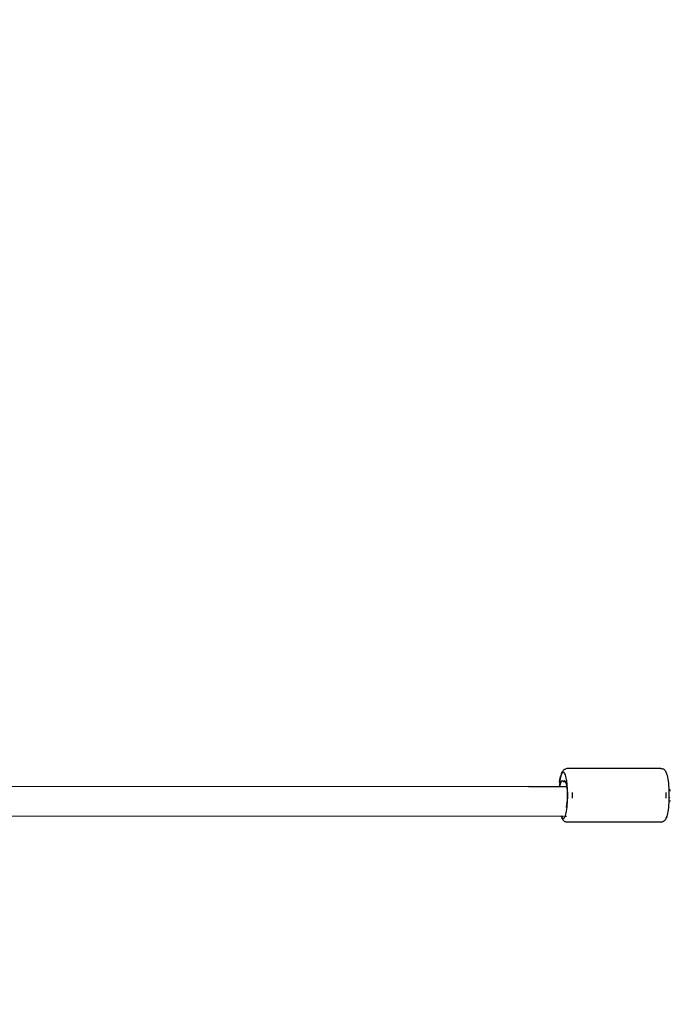
# Model space of a CAD drawing. Units: millimetres. Extents: x -260 to 1273, y 276 to 864.
# Drawn here: x 787 to 822, y 423 to 477 of the extents above; entities that cross this region are included whole.
import ezdxf

# ---------------------------------------------------------------- set-up
doc = ezdxf.new("R2010")
doc.units = ezdxf.units.MM
doc.header["$LTSCALE"] = 45
doc.header["$PDSIZE"] = -1
doc.layers.add('VP-DIM', color=7, linetype='Continuous')
doc.layers.add('VP-EQ', color=7, linetype='Continuous', true_color=0x8a3492)
doc.dimstyles.get("Standard").update_dxf_attribs({"dimtxt": 14, "dimasz": 15, "dimexe": 20, "dimexo": 50, "dimgap": 20, "dimtad": 0, "dimdec": 0, "dimzin": 0, "dimdsep": 46, "dimtxsty": 'Standard', "dimcen": -0.001, "dimadec": 0, "dimazin": 0, "dimtfac": 1, "dimtdec": 4, "dimtofl": 0, "dimtmove": 0, "dimatfit": 3, "dimfxl": 70, "dimfxlon": 1, "dimtolj": 1, "dimtzin": 0, "dimarcsym": 0})

# ---------------------------------------------------------------- blocks, each defined once
blk = doc.blocks.new('*D1335')
at = {"layer": 'Defpoints', "color": 0}
for p in [(849.543, 738.494), (849.543, 435.014), (430.59, 433.974)]:
    blk.add_point(p, dxfattribs=at)
at = {"layer": 'VP-DIM', "color": 0, "lineweight": -2}
for p, q in [((430.59, 668.494), (430.59, 758.494)), ((849.543, 668.494), (849.543, 758.494)), ((445.59, 738.494), (589.919, 738.494)), ((834.543, 738.494), (667.252, 738.494))]:
    blk.add_line(p, q, dxfattribs=at)
at = {"layer": 'VP-DIM', "color": 0}
for points in [[(445.59, 740.994), (445.59, 735.994), (430.59, 738.494)], [(834.543, 735.994), (834.543, 740.994), (849.543, 738.494)]]:
    blk.add_solid(points, dxfattribs=at)
at = {"layer": 'VP-DIM', "color": 0, "insert": (628.586, 738.494), "char_height": 14, "attachment_point": 5}
blk.add_mtext('\\A1;425', dxfattribs=at)
blk = doc.blocks.new('*D1336')
at = {"layer": 'Defpoints', "color": 0}
for p in [(642.864, 445.708), (642.864, 426.628), (1189.545, 426.628)]:
    blk.add_point(p, dxfattribs=at)
at = {"layer": 'VP-DIM', "color": 0, "lineweight": -2}
for p, q in [((1189.545, 460.708), (1189.545, 475.708)), ((1119.545, 445.708), (1209.545, 445.708)), ((1119.545, 426.628), (1209.545, 426.628)), ((1189.545, 426.628), (1189.545, 396.628)), ((1189.545, 411.628), (1189.545, 396.628))]:
    blk.add_line(p, q, dxfattribs=at)
at = {"layer": 'VP-DIM', "color": 0}
for points in [[(1187.045, 460.708), (1192.045, 460.708), (1189.545, 445.708)], [(1192.045, 411.628), (1187.045, 411.628), (1189.545, 426.628)]]:
    blk.add_solid(points, dxfattribs=at)
at = {"layer": 'VP-DIM', "color": 0, "insert": (1189.545, 366.128), "char_height": 14, "attachment_point": 5, "rotation": 90}
blk.add_mtext('\\A1;20', dxfattribs=at)
blk = doc.blocks.new('*D1337')
at = {"layer": 'Defpoints', "color": 0}
for p in [(1002.569, 828.173), (277.566, 436.144), (1002.569, 436.144)]:
    blk.add_point(p, dxfattribs=at)
at = {"layer": 'VP-DIM', "color": 0, "lineweight": -2}
for p, q in [((277.566, 758.173), (277.566, 848.173)), ((1002.569, 758.173), (1002.569, 848.173)), ((292.566, 828.173), (595.233, 828.173)), ((987.569, 828.173), (672.566, 828.173))]:
    blk.add_line(p, q, dxfattribs=at)
at = {"layer": 'VP-DIM', "color": 0}
for points in [[(292.566, 830.673), (292.566, 825.673), (277.566, 828.173)], [(987.569, 825.673), (987.569, 830.673), (1002.569, 828.173)]]:
    blk.add_solid(points, dxfattribs=at)
at = {"layer": 'VP-DIM', "color": 0, "insert": (633.9, 828.173), "char_height": 14, "attachment_point": 5}
blk.add_mtext('\\A1;725', dxfattribs=at)
blk = doc.blocks.new('*D1338')
at = {"layer": 'Defpoints', "color": 0}
for p in [(624.598, 596.173), (624.598, 276.115), (1252.569, 276.115)]:
    blk.add_point(p, dxfattribs=at)
at = {"layer": 'VP-DIM', "color": 0, "lineweight": -2}
for p, q in [((1182.569, 596.173), (1272.569, 596.173)), ((1252.569, 581.173), (1252.569, 473.644)), ((1252.569, 291.115), (1252.569, 398.644)), ((1182.569, 276.115), (1272.569, 276.115))]:
    blk.add_line(p, q, dxfattribs=at)
at = {"layer": 'VP-DIM', "color": 0}
for points in [[(1255.069, 581.173), (1250.069, 581.173), (1252.569, 596.173)], [(1250.069, 291.115), (1255.069, 291.115), (1252.569, 276.115)]]:
    blk.add_solid(points, dxfattribs=at)
at = {"layer": 'VP-DIM', "color": 0, "insert": (1252.569, 436.144), "char_height": 14, "attachment_point": 5, "rotation": 90}
blk.add_mtext('\\A1;320', dxfattribs=at)
blk = doc.blocks.new('RB1358_')
at = {"color": 0}
for p, q in [((175.943, -0.585), (175.962, -0.493)), ((175.984, -0.414), (175.962, -0.493)), ((175.982, -0.458), (175.962, -0.534)), ((176.004, -0.393), (175.982, -0.458)), ((176.007, -0.347), (175.984, -0.414)), ((176.027, -0.341), (176.004, -0.393)), ((176.007, -0.347), (176.023, -0.303)), ((176.023, -0.303), (176.048, -0.247)), ((176.051, -0.303), (176.027, -0.341)), ((176.074, -0.206), (176.048, -0.247)), ((176.076, -0.278), (176.051, -0.303)), ((176.074, -0.206), (176.105, -0.166)), ((176.101, -0.268), (176.076, -0.278)), ((176.126, -0.271), (176.101, -0.268)), ((176.105, -0.166), (176.132, -0.138)), ((176.151, -0.289), (176.126, -0.271)), ((176.132, -0.138), (176.174, -0.107)), ((176.176, -0.321), (176.151, -0.289)), ((176.174, -0.107), (176.202, -0.095)), ((176.2, -0.366), (176.176, -0.321)), ((176.222, -0.424), (176.2, -0.366)), ((176.202, -0.095), (176.251, -0.075)), ((176.243, -0.495), (176.222, -0.424)), ((176.263, -0.577), (176.243, -0.495)), ((176.304, -0.068), (176.251, -0.075)), ((181.394, -0.068), (176.304, -0.068)), ((181.394, -0.068), (181.447, -0.075)), ((181.476, -0.079), (181.447, -0.075)), ((181.525, -0.099), (181.476, -0.079)), ((181.553, -0.119), (181.525, -0.099)), ((181.594, -0.15), (181.553, -0.119)), ((181.621, -0.185), (181.594, -0.15)), ((181.652, -0.225), (181.621, -0.185)), ((181.677, -0.274), (181.652, -0.225)), ((181.702, -0.337), (181.677, -0.274)), ((181.717, -0.379), (181.702, -0.337)), ((181.74, -0.453), (181.717, -0.379)), ((181.76, -0.538), (181.74, -0.453)), ((174.219, -1.04), (27.589, -1.116)), ((174.219, -1.04), (175.885, -1.043)), ((175.887, -1.062), (175.884, -1.066)), ((175.898, -0.941), (175.885, -1.039)), ((175.885, -1.039), (175.885, -1.043)), ((175.885, -1.043), (175.889, -1.039)), ((175.885, -1.043), (175.887, -1.062)), ((175.887, -1.062), (175.887, -1.066)), ((175.889, -1.039), (175.93, -1.039)), ((175.91, -0.826), (175.896, -0.917)), ((175.896, -0.917), (175.898, -0.941)), ((175.909, -0.798), (175.925, -0.686)), ((175.909, -0.798), (175.91, -0.826)), ((175.926, -0.719), (175.91, -0.826)), ((175.925, -0.686), (175.943, -0.585)), ((175.943, -0.622), (175.926, -0.719)), ((175.927, -1.066), (175.93, -1.039)), ((175.93, -1.039), (175.935, -0.999)), ((175.93, -1.039), (176.285, -1.039)), ((175.935, -0.999), (175.957, -0.888)), ((175.962, -0.534), (175.943, -0.622)), ((175.957, -0.888), (175.983, -0.802)), ((175.983, -0.802), (176.011, -0.745)), ((176.011, -0.745), (176.041, -0.719)), ((176.041, -0.719), (176.072, -0.725)), ((176.072, -0.725), (176.101, -0.763)), ((176.101, -0.763), (176.105, -0.768)), ((176.105, -0.768), (176.11, -0.768)), ((176.11, -0.768), (176.114, -0.763)), ((176.11, -0.768), (176.215, -0.768)), ((176.114, -0.763), (176.143, -0.725)), ((176.143, -0.725), (176.174, -0.719)), ((176.174, -0.719), (176.204, -0.745)), ((176.204, -0.745), (176.215, -0.768)), ((176.215, -0.768), (176.232, -0.802)), ((176.232, -0.802), (176.258, -0.888)), ((176.258, -0.888), (176.28, -1)), ((176.281, -0.67), (176.263, -0.577)), ((176.28, -1), (176.285, -1.039)), ((176.289, -0.719), (176.281, -0.67)), ((176.285, -1.039), (176.297, -1.132)), ((176.289, -0.719), (176.309, -0.719)), ((176.297, -0.768), (176.289, -0.719)), ((176.297, -0.768), (176.316, -0.768)), ((176.297, -0.772), (176.297, -0.768)), ((176.311, -0.883), (176.297, -0.772)), ((176.323, -1.001), (176.311, -0.883)), ((176.332, -1.125), (176.323, -1.001)), ((181.779, -0.635), (181.76, -0.538)), ((181.796, -0.741), (181.779, -0.635)), ((181.81, -0.857), (181.796, -0.741)), ((181.822, -0.98), (181.81, -0.857)), ((181.832, -1.109), (181.822, -0.98)), ((176.297, -1.132), (176.309, -1.28)), ((176.309, -1.28), (176.315, -1.437)), ((176.315, -1.598), (176.309, -1.755)), ((176.315, -1.437), (176.315, -1.598)), ((176.339, -1.253), (176.332, -1.125)), ((176.343, -1.385), (176.339, -1.253)), ((176.344, -1.518), (176.343, -1.385)), ((176.343, -1.651), (176.344, -1.518)), ((176.584, -1.364), (176.585, -1.518)), ((176.585, -1.518), (176.584, -1.672)), ((181.676, -1.518), (181.674, -1.364)), ((181.674, -1.672), (181.676, -1.518)), ((181.838, -1.218), (181.832, -1.109)), ((181.839, -1.243), (181.838, -1.218)), ((181.838, -1.218), (181.908, -1.218)), ((181.843, -1.379), (181.839, -1.243)), ((181.844, -1.518), (181.843, -1.379)), ((181.843, -1.656), (181.844, -1.518)), ((181.886, -1.288), (181.887, -1.285)), ((181.887, -1.285), (181.895, -1.258)), ((176.28, -2.035), (176.258, -2.147)), ((176.297, -1.903), (176.28, -2.035)), ((176.309, -1.755), (176.297, -1.903)), ((176.311, -2.152), (176.323, -2.034)), ((176.323, -2.034), (176.332, -1.91)), ((176.332, -1.91), (176.339, -1.782)), ((176.339, -1.782), (176.343, -1.651)), ((181.81, -2.179), (181.822, -2.056)), ((181.822, -2.056), (181.832, -1.927)), ((181.832, -1.927), (181.837, -1.818)), ((181.837, -1.818), (181.839, -1.793)), ((181.837, -1.818), (181.908, -1.817)), ((181.839, -1.793), (181.843, -1.656)), ((181.863, -1.636), (181.862, -1.62)), ((181.869, -1.668), (181.863, -1.636)), ((175.99, -2.639), (27.459, -2.716)), ((176.007, -2.688), (175.99, -2.639)), ((175.99, -2.639), (176.003, -2.639)), ((176.003, -2.639), (176.004, -2.641)), ((176.003, -2.639), (176.121, -2.639)), ((176.004, -2.641), (176.027, -2.693)), ((176.199, -2.669), (176.222, -2.611)), ((176.222, -2.611), (176.243, -2.54)), ((176.229, -2.639), (176.277, -2.639)), ((176.243, -2.54), (176.263, -2.458)), ((176.258, -2.147), (176.249, -2.176)), ((176.263, -2.458), (176.281, -2.366)), ((176.281, -2.366), (176.297, -2.263)), ((176.297, -2.263), (176.311, -2.152)), ((181.717, -2.656), (181.701, -2.699)), ((181.717, -2.656), (181.74, -2.583)), ((181.74, -2.583), (181.76, -2.497)), ((181.76, -2.497), (181.779, -2.401)), ((181.779, -2.401), (181.796, -2.294)), ((181.796, -2.294), (181.81, -2.179)), ((176.007, -2.688), (176.023, -2.731)), ((176.023, -2.731), (176.048, -2.787)), ((176.027, -2.693), (176.051, -2.732)), ((176.048, -2.787), (176.074, -2.829)), ((176.051, -2.732), (176.076, -2.756)), ((176.074, -2.829), (176.105, -2.869)), ((176.076, -2.756), (176.101, -2.767)), ((176.101, -2.767), (176.126, -2.763)), ((176.132, -2.896), (176.105, -2.869)), ((176.126, -2.763), (176.151, -2.746)), ((176.132, -2.896), (176.173, -2.928)), ((176.151, -2.746), (176.176, -2.714)), ((176.173, -2.928), (176.202, -2.94)), ((176.176, -2.714), (176.199, -2.669)), ((176.251, -2.96), (176.202, -2.94)), ((176.251, -2.96), (176.304, -2.967)), ((181.394, -2.967), (176.304, -2.967)), ((181.394, -2.967), (181.447, -2.96)), ((181.447, -2.96), (181.476, -2.956)), ((181.525, -2.936), (181.476, -2.956)), ((181.525, -2.936), (181.553, -2.916)), ((181.594, -2.885), (181.553, -2.916)), ((181.594, -2.885), (181.621, -2.85)), ((181.651, -2.81), (181.621, -2.85)), ((181.651, -2.81), (181.677, -2.761)), ((181.677, -2.761), (181.701, -2.699))]:
    blk.add_line(p, q, dxfattribs=at)
blk = doc.blocks.new('RB1358_2D')
at = {"color": 0}
blk.add_blockref('RB1358_', (640.068, 436.144), dxfattribs=at)

msp = doc.modelspace()

# ---------------------------------------------------------------- block references
at = {"layer": 'VP-EQ', "color": 0}
msp.add_blockref('RB1358_2D', (0, 0), dxfattribs=at)

# ---------------------------------------------------------------- dimensions: what is measured, and where the dimension line sits
at = {"layer": 'VP-DIM', "color": 0}
dim = msp.add_linear_dim(base=(1002.569, 828.173), p1=(277.566, 436.144), p2=(1002.569, 436.144), dimstyle='Standard', dxfattribs=at)
dim.commit()
dim.dimension.update_dxf_attribs({"geometry": '*D1337', "text_midpoint": (633.9, 828.173), "dimtype": 160})
dim = msp.add_linear_dim(base=(849.543, 738.494), p1=(430.59, 433.974), p2=(849.543, 435.014), text='425', dimstyle='Standard', dxfattribs=at)
dim.commit()
dim.dimension.update_dxf_attribs({"geometry": '*D1335', "text_midpoint": (628.586, 738.494), "dimtype": 160})
dim = msp.add_linear_dim(base=(1252.569, 276.115), p1=(624.598, 596.173), p2=(624.598, 276.115), angle=90, dimstyle='Standard', dxfattribs=at)
dim.commit()
dim.dimension.update_dxf_attribs({"geometry": '*D1338', "text_midpoint": (1252.569, 436.144)})
dim = msp.add_linear_dim(base=(1189.545, 426.628), p1=(642.864, 445.708), p2=(642.864, 426.628), angle=90, text='20', dimstyle='Standard', dxfattribs=at)
dim.commit()
dim.dimension.update_dxf_attribs({"geometry": '*D1336', "text_midpoint": (1189.545, 366.128), "dimtype": 160})

doc.saveas('drawing.dxf')
